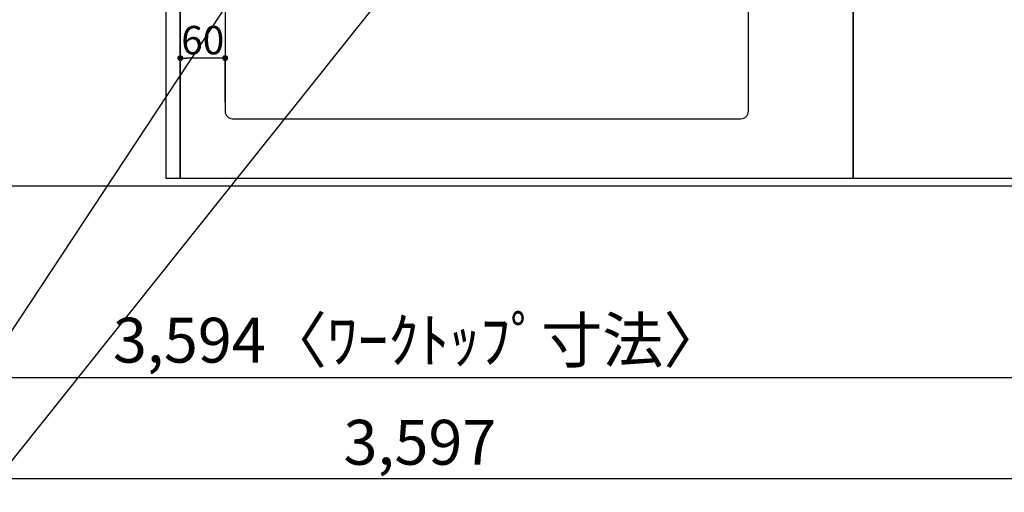
# Model space of a CAD drawing. Units: millimetres. Extents: x -109 to 26472, y -120 to 8847.
# Drawn here: x 16117 to 17434, y 5952 to 6584 of the extents above; entities that cross this region are included whole.
import ezdxf

# ---------------------------------------------------------------- set-up
doc = ezdxf.new("R2010")
doc.units = ezdxf.units.MM
doc.linetypes.add('DASHED', pattern=[0.75, 0.5, -0.25])
doc.linetypes.add('HIDDEN', pattern=[0.375, 0.25, -0.125])
doc.layers.get('DEFPOINTS').update_dxf_attribs({"color": 146})
for name, color, linetype in [('121-キャビネット（中）', 253, 'HIDDEN'), ('126-甲板', 2, 'Continuous'), ('160-文字', 254, 'Continuous'), ('166-寸法B', 11, 'Continuous')]:
    doc.layers.add(name, color=color, linetype=linetype)
doc.styles.add('KH001', font='txt')
doc.dimstyles.new('KH1xx015', dxfattribs={"dimscale": 10, "dimtxt": 3.8, "dimasz": 0.8, "dimexe": 0.3, "dimexo": 1.2, "dimgap": 0.5, "dimtad": 3, "dimdec": 1, "dimdsep": 46, "dimlunit": 6, "dimtxsty": 'KH001', "dimblk": 'DOT', "dimcen": 1, "dimdle": 1, "dimclrd": 256, "dimclre": 256, "dimclrt": 256, "dimadec": 0, "dimazin": 0, "dimtfac": 1, "dimtdec": 1, "dimtix": 1, "dimtmove": 2, "dimatfit": 3, "dimldrblk": 'CLOSEDBLANK', "dimfxl": 1, "dimtolj": 1, "dimtzin": 0, "dimlwd": -1, "dimlwe": -1, "dimarcsym": 0})
doc.dimstyles.new('KH1xx030', dxfattribs={"dimscale": 30, "dimtxt": 2, "dimasz": 0.6, "dimexe": 0.3, "dimexo": 1.2, "dimgap": 0.5, "dimtad": 3, "dimdec": 1, "dimdsep": 46, "dimlunit": 6, "dimtxsty": 'KH001', "dimblk": 'DOT', "dimcen": 1, "dimdle": 1, "dimclrd": 256, "dimclre": 256, "dimclrt": 256, "dimadec": 0, "dimazin": 0, "dimtfac": 1, "dimtdec": 1, "dimtix": 1, "dimtmove": 2, "dimatfit": 3, "dimldrblk": 'CLOSEDBLANK', "dimfxl": 1, "dimtolj": 1, "dimtzin": 0, "dimlwd": -1, "dimlwe": -1, "dimarcsym": 0})

# ---------------------------------------------------------------- blocks, each defined once
blk = doc.blocks.new('_Dot')
at = {"color": 0, "linetype": 'ByBlock', "lineweight": -2}
blk.add_line((-0.5, 0), (-1, 0), dxfattribs=at)
at = {"color": 0, "linetype": 'ByBlock', "const_width": 0.5}
blk.add_lwpolyline([(-0.25, 0, 1), (0.25, 0, 1)], format="xyb", close=True, dxfattribs=at)
blk = doc.blocks.new('*D509')
at = {"layer": 'DEFPOINTS', "transparency": 16777216}
for p, q in [((16331.6, 6383.6), (16331.6, 6649.3)), ((17223.6, 6646.3), (16339.6, 6646.3)), ((17231.6, 6383.6), (17231.6, 6649.3))]:
    blk.add_line(p, q, dxfattribs=at)
at = {"layer": 'DEFPOINTS', "color": 0, "transparency": 16777216}
for p in [(16331.6, 6646.3), (16331.6, 6371.6), (17231.6, 6371.6)]:
    blk.add_point(p, dxfattribs=at)
at = {"layer": 'DEFPOINTS', "transparency": 16777216, "xscale": 8, "yscale": 8, "zscale": 8, "rotation": 180}
blk.add_blockref('_Dot', (16331.6, 6646.3), dxfattribs=at)
at = {"layer": 'DEFPOINTS', "transparency": 16777216, "xscale": 8, "yscale": 8, "zscale": 8}
blk.add_blockref('_Dot', (17231.6, 6646.3), dxfattribs=at)
at = {"layer": 'DEFPOINTS', "transparency": 16777216, "insert": (16751.6, 6670.3), "char_height": 38, "attachment_point": 5, "style": 'KH001'}
blk.add_mtext('\\A1;900', dxfattribs=at)
blk = doc.blocks.new('_ClosedBlank')
at = {"color": 0, "linetype": 'ByBlock', "lineweight": -2}
for p, q in [((-1, 0.167), (0, 0)), ((-1, 0.167), (-1, -0.167)), ((0, 0), (-1, -0.167))]:
    blk.add_line(p, q, dxfattribs=at)
blk = doc.blocks.new('*D516')
at = {"layer": 'DEFPOINTS', "transparency": 16777216}
for p, q in [((16331.6, 6473.6), (16331.6, 6535.6)), ((16391.6, 6473.6), (16391.6, 6535.6)), ((16383.6, 6532.6), (16339.6, 6532.6))]:
    blk.add_line(p, q, dxfattribs=at)
at = {"layer": 'DEFPOINTS', "color": 0, "transparency": 16777216}
for p in [(16331.6, 6532.6), (16331.6, 6461.6), (16391.6, 6461.6)]:
    blk.add_point(p, dxfattribs=at)
at = {"layer": 'DEFPOINTS', "transparency": 16777216, "xscale": 8, "yscale": 8, "zscale": 8, "rotation": 180}
blk.add_blockref('_Dot', (16331.6, 6532.6), dxfattribs=at)
at = {"layer": 'DEFPOINTS', "transparency": 16777216, "xscale": 8, "yscale": 8, "zscale": 8}
blk.add_blockref('_Dot', (16391.6, 6532.6), dxfattribs=at)
at = {"layer": 'DEFPOINTS', "transparency": 16777216, "insert": (16361.6, 6556.6), "char_height": 38, "attachment_point": 5, "style": 'KH001'}
blk.add_mtext('\\A1;60', dxfattribs=at)
blk = doc.blocks.new('*D517')
at = {"layer": '166-寸法B', "transparency": 16777216}
for p, q in [((14853.6, 6325.6), (14853.6, 6096.2)), ((18447.6, 6325.6), (18447.6, 6096.2)), ((18429.6, 6105.2), (14871.6, 6105.2))]:
    blk.add_line(p, q, dxfattribs=at)
at = {"layer": 'DEFPOINTS', "color": 0, "transparency": 16777216}
for p in [(14853.6, 6361.6), (18447.6, 6361.6), (14853.6, 6105.2)]:
    blk.add_point(p, dxfattribs=at)
at = {"layer": '166-寸法B', "transparency": 16777216, "xscale": 18, "yscale": 18, "zscale": 18, "rotation": 180}
blk.add_blockref('_Dot', (14853.6, 6105.2), dxfattribs=at)
at = {"layer": '166-寸法B', "transparency": 16777216, "xscale": 18, "yscale": 18, "zscale": 18}
blk.add_blockref('_Dot', (18447.6, 6105.2), dxfattribs=at)
at = {"layer": '166-寸法B', "transparency": 16777216, "insert": (16650.6, 6155.5), "char_height": 60, "attachment_point": 5, "style": 'KH001'}
blk.add_mtext('\\A1;3,594〈ﾜｰｸﾄｯﾌﾟ寸法〉', dxfattribs=at)
blk = doc.blocks.new('*D427')
at = {"layer": '166-寸法B', "transparency": 16777216}
for p, q in [((14853.6, 6325.6), (14853.6, 5961.2)), ((18450.6, 6325.6), (18450.6, 5961.2)), ((18432.6, 5970.2), (14871.6, 5970.2))]:
    blk.add_line(p, q, dxfattribs=at)
at = {"layer": 'DEFPOINTS', "color": 0, "transparency": 16777216}
for p in [(14853.6, 6361.6), (18450.6, 6361.6), (14853.6, 5970.2)]:
    blk.add_point(p, dxfattribs=at)
at = {"layer": '166-寸法B', "transparency": 16777216, "xscale": 18, "yscale": 18, "zscale": 18, "rotation": 180}
blk.add_blockref('_Dot', (14853.6, 5970.2), dxfattribs=at)
at = {"layer": '166-寸法B', "transparency": 16777216, "xscale": 18, "yscale": 18, "zscale": 18}
blk.add_blockref('_Dot', (18450.6, 5970.2), dxfattribs=at)
at = {"layer": '166-寸法B', "transparency": 16777216, "insert": (16652.1, 6019), "char_height": 60, "attachment_point": 5, "style": 'KH001'}
blk.add_mtext('\\A1;3,597', dxfattribs=at)

msp = doc.modelspace()

# ---------------------------------------------------------------- linework, layer by layer
at = {"layer": '121-キャビネット（中）', "ltscale": 2}
msp.add_lwpolyline([(18450.57, 6371.57), (16312.57, 6371.57), (16312.57, 7030.57)], dxfattribs=at)
at = {"layer": '126-甲板'}
msp.add_lwpolyline([(14853.57, 7261.57), (18447.57, 7261.57), (18447.57, 6361.57), (14853.57, 6361.57)], close=True, dxfattribs=at)
at = {"layer": '126-甲板', "linetype": 'Continuous'}
msp.add_lwpolyline([(17081.57, 6886.57), (16401.57, 6886.57, 0.4142136), (16391.57, 6876.57), (16391.57, 6461.57, 0.4142136), (16401.57, 6451.57), (17081.57, 6451.57, 0.4142136), (17091.57, 6461.57), (17091.57, 6876.57, 0.4142136)], format="xyb", close=True, dxfattribs=at)
at = {"layer": 'DEFPOINTS', "linetype": 'DASHED'}
for points in [[(16331.57, 6371.57), (16312.57, 6371.57), (16312.57, 7011.57), (16331.57, 7011.57)], [(17231.57, 6371.57), (16331.57, 6371.57), (16331.57, 7011.57), (17231.57, 7011.57)], [(17681.57, 6371.57), (17231.57, 6371.57), (17231.57, 7011.57), (17681.57, 7011.57)]]:
    msp.add_lwpolyline(points, close=True, dxfattribs=at)

# ---------------------------------------------------------------- dimensions: what is measured, and where the dimension line sits
at = {"layer": '166-寸法B'}
dim = msp.add_linear_dim(base=(14853.57, 6105.17), p1=(18447.57, 6361.57), p2=(14853.57, 6361.57), angle=180, text='<>〈ﾜｰｸﾄｯﾌﾟ寸法〉', dimstyle='KH1xx030', dxfattribs=at)
dim.commit()
dim.dimension.update_dxf_attribs({"geometry": '*D517', "text_midpoint": (16650.57, 6155.5)})
dim = msp.add_linear_dim(base=(14853.57, 5970.17), p1=(18450.57, 6361.57), p2=(14853.57, 6361.57), dimstyle='KH1xx030', dxfattribs=at)
dim.commit()
dim.dimension.update_dxf_attribs({"geometry": '*D427', "text_midpoint": (16652.07, 6018.98)})
at = {"layer": 'DEFPOINTS'}
dim = msp.add_linear_dim(base=(16331.57, 6646.33), p1=(17231.57, 6371.57), p2=(16331.57, 6371.57), angle=180, dimstyle='KH1xx015', dxfattribs=at)
dim.commit()
dim.dimension.update_dxf_attribs({"geometry": '*D509', "text_midpoint": (16751.57, 6670.33), "dimtype": 160})
dim = msp.add_linear_dim(base=(16331.57, 6532.57), p1=(16391.57, 6461.57), p2=(16331.57, 6461.57), angle=180, dimstyle='KH1xx015', dxfattribs=at)
dim.commit()
dim.dimension.update_dxf_attribs({"geometry": '*D516', "text_midpoint": (16361.57, 6556.57)})

# ---------------------------------------------------------------- leaders
at = {"layer": '160-文字', "annotation_type": 0, "has_hookline": 1, "hookline_direction": 1}
for points, text_width in [([(16401.57, 6944.07), (15057.65, 5610.99), (15039.65, 5610.99)], 735.84), ([(16621.58, 6948.95), (15440.05, 5160), (15422.05, 5160)], 963.96)]:
    msp.add_leader(points, dimstyle='KH1xx030', override={"dimgap": 0.5, "dimtad": 1}, dxfattribs=dict(at, text_width=text_width))
at = {"layer": '160-文字'}
msp.add_leader([(16861.58, 6941.57), (15440.05, 5160)], dimstyle='KH1xx030', override={"dimgap": 0.5, "dimtad": 1}, dxfattribs=at)

doc.saveas('drawing.dxf')
